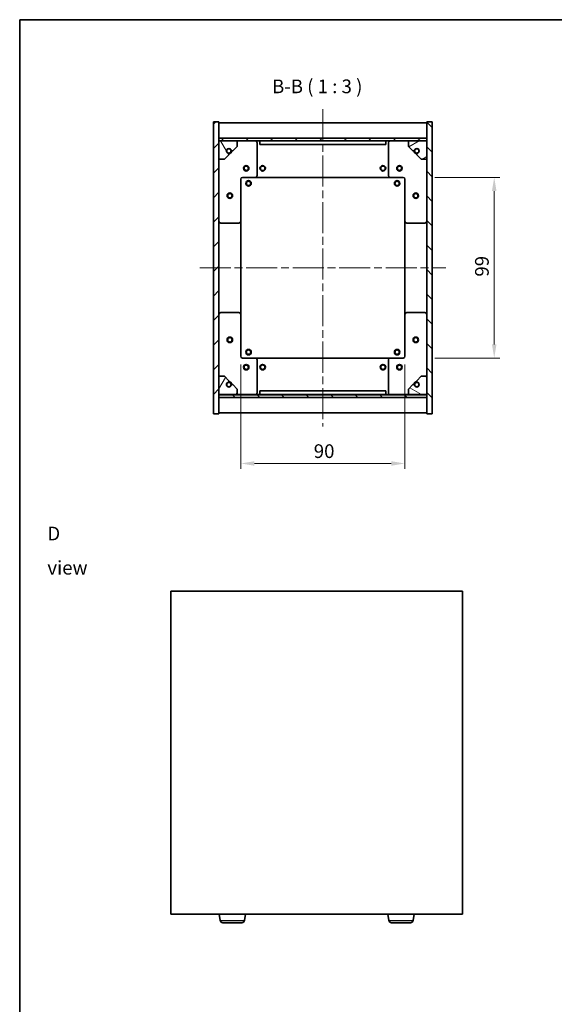
# Model space of a CAD drawing. Units: millimetres. Extents: x 43 to 5186, y 24 to 867.
# Drawn here: x 1227 to 1520, y 327 to 867 of the extents above; entities that cross this region are included whole.
import ezdxf

# ---------------------------------------------------------------- set-up
doc = ezdxf.new("R2010")
doc.units = ezdxf.units.MM
doc.header["$LTSCALE"] = 3
doc.linetypes.add('CHAIN', pattern=[0.3543, 0.2362, -0.0295, 0.0591, -0.0295])
doc.layers.get('Defpoints').update_dxf_attribs({"lineweight": 25})
for name, color, linetype, lineweight in [('Border (ISO)', 7, 'Continuous', 35), ('Dimension (ISO)', 7, 'Continuous', 18), ('Dimension (ISO) @ 1', 7, 'Continuous', 18), ('Symbol (ISO)', 7, 'Continuous', 18), ('Visible (ISO)', 7, 'Continuous', 35), ('Visible Narrow (ISO)', 7, 'Continuous', 25)]:
    doc.layers.add(name, color=color, linetype=linetype, lineweight=lineweight)
doc.layers.add('Centerline (ISO)', color=7, linetype='Continuous', lineweight=18, true_color=0x80ffff)
doc.layers.add('Hatch (ISO)', color=1, linetype='Continuous', lineweight=18, true_color=0xff0000)
doc.styles.add('Note Text (TK)', font='txt')
doc.dimstyles.new('Default - Method 1b (TK)', dxfattribs={"dimscale": 3, "dimtxt": 2.5, "dimasz": 2.5, "dimexe": 1, "dimexo": 1.5, "dimgap": 1, "dimtad": 1, "dimtoh": 1, "dimrnd": 1e-08, "dimdsep": 46, "dimtxsty": 'Note Text (TK)', "dimcen": 0.09, "dimdle": 5, "dimclrd": 100, "dimclre": 100, "dimclrt": 7, "dimadec": 1, "dimazin": 1, "dimtfac": 1, "dimtmove": 0, "dimatfit": 3, "dimfxl": 0, "dimtolj": 1, "dimlwd": -1, "dimlwe": -1, "dimarcsym": 0})
pattern_1 = [(45, (1183, 8e-07), (-6.73519, 6.73519), [])]
pattern_2 = [(135.0002, (1183, 8e-07), (-6.73517, -6.73522), [])]

# ---------------------------------------------------------------- blocks, each defined once
blk = doc.blocks.new('図面枠 tk図枠')
at = {"layer": 'Border (ISO)'}
for q in [(405.5, 289), (14.5, 8)]:
    blk.add_line((14.5, 289), q, dxfattribs=at)
blk = doc.blocks.new('*D32')
at = {"layer": 'Defpoints', "color": 0, "transparency": 16777216}
for p in [(1347.78, 682.55), (1437.78, 682.55), (1437.78, 623.79)]:
    blk.add_point(p, dxfattribs=at)
at = {"layer": 'Dimension (ISO)', "color": 100, "transparency": 16777216}
for p, q in [((1347.78, 678.05), (1347.78, 620.79)), ((1437.78, 678.05), (1437.78, 620.79)), ((1355.28, 623.79), (1430.28, 623.79))]:
    blk.add_line(p, q, dxfattribs=at)
for points in [[(1355.28, 625.04), (1355.28, 622.54), (1347.78, 623.79)], [(1430.28, 625.04), (1430.28, 622.54), (1437.78, 623.79)]]:
    blk.add_solid(points, dxfattribs=at)
at = {"layer": 'Dimension (ISO)', "color": 7, "transparency": 16777216, "insert": (1387.81, 630.54), "char_height": 7.5, "attachment_point": 4, "style": 'Note Text (TK)'}
blk.add_mtext('\\A1;90', dxfattribs=at)
blk = doc.blocks.new('*D33')
at = {"layer": 'Defpoints', "color": 0, "transparency": 16777216}
for p in [(1449.78, 780.55), (1449.78, 681.55), (1486.78, 681.55)]:
    blk.add_point(p, dxfattribs=at)
at = {"layer": 'Dimension (ISO)', "color": 100, "transparency": 16777216}
for p, q in [((1454.28, 780.55), (1489.78, 780.55)), ((1486.78, 773.05), (1486.78, 689.05)), ((1454.28, 681.55), (1489.78, 681.55))]:
    blk.add_line(p, q, dxfattribs=at)
for points in [[(1485.53, 773.05), (1488.03, 773.05), (1486.78, 780.55)], [(1485.53, 689.05), (1488.03, 689.05), (1486.78, 681.55)]]:
    blk.add_solid(points, dxfattribs=at)
at = {"layer": 'Dimension (ISO)', "color": 7, "transparency": 16777216, "insert": (1480.03, 726.19), "char_height": 7.5, "attachment_point": 4, "rotation": 90, "style": 'Note Text (TK)'}
blk.add_mtext('\\A1;99', dxfattribs=at)

msp = doc.modelspace()

# ---------------------------------------------------------------- hatches: boundary and pattern name
at = {"layer": 'Hatch (ISO)'}
h = msp.add_hatch(dxfattribs=at)
h.set_pattern_fill('ANSI31', color=256, scale=76.2, style=0)
h.set_pattern_definition(pattern_1)
h.paths.add_polyline_path([(1332.7777, 651.0481), (1335.7777, 651.0481), (1335.7777, 659.9981), (1335.7777, 661.4981), (1335.7777, 661.5481), (1335.7777, 671.5481), (1335.7777, 790.5481), (1335.7777, 800.5481), (1335.7777, 800.5981), (1335.7777, 802.0981), (1335.7777, 811.0481), (1332.7777, 811.0481)])
h = msp.add_hatch(dxfattribs=at)
h.set_pattern_fill('ANSI31', color=256, scale=76.2, angle=90.00021, style=0)
h.set_pattern_definition(pattern_2)
h.paths.add_polyline_path([(1452.7777, 811.0481), (1449.7777, 811.0481), (1449.7777, 802.0981), (1449.7777, 800.5981), (1449.7777, 800.5481), (1449.7777, 790.5481), (1449.7777, 671.5481), (1449.7777, 661.5481), (1449.7777, 661.4981), (1449.7777, 659.9981), (1449.7777, 651.0481), (1452.7777, 651.0481)])
h = msp.add_hatch(dxfattribs=at)
h.set_pattern_fill('ANSI31', color=256, scale=76.2, style=0)
h.set_pattern_definition(pattern_1)
h.paths.add_polyline_path([(1335.7777, 802.0981), (1335.7777, 800.5981), (1449.7777, 800.5981), (1449.7777, 802.0981)])
h = msp.add_hatch(dxfattribs=at)
h.set_pattern_fill('ANSI31', color=256, scale=76.2, angle=75.000175, style=0)
h.set_pattern_definition([(120.0002, (1183, 8e-07), (-8.24888, -4.76253), [])])
edge = h.paths.add_edge_path()
edge.add_line((1342.5277, 795.0981), (1343.3277, 795.0981))
edge.add_line((1343.3277, 795.0981), (1345.7777, 797.5481))
edge.add_line((1345.7777, 797.5481), (1345.7777, 800.5481))
edge.add_line((1345.7777, 800.5481), (1335.7777, 800.5481))
edge.add_line((1335.7777, 800.5481), (1335.7777, 790.5481))
edge.add_line((1335.7777, 790.5481), (1338.7777, 790.5481))
edge.add_line((1338.7777, 790.5481), (1341.2277, 792.9981))
edge.add_line((1341.2277, 792.9981), (1341.2277, 793.7981))
edge.add_ellipse((1341.2277, 795.0981), major_axis=(0, -1.3), ratio=1, start_angle=90, end_angle=360, ccw=False)
h = msp.add_hatch(dxfattribs=at)
h.set_pattern_fill('ANSI31', color=256, scale=76.2, angle=-14.999978, style=0)
h.set_pattern_definition([(30, (1183, 8e-07), (-4.7625, 8.24889), [])])
edge = h.paths.add_edge_path()
edge.add_line((1442.2277, 795.0981), (1443.0277, 795.0981))
edge.add_ellipse((1444.3277, 795.0981), major_axis=(-1.3, 0), ratio=1, start_angle=90, end_angle=360, ccw=False)
edge.add_line((1444.3277, 793.7981), (1444.3277, 792.9981))
edge.add_line((1444.3277, 792.9981), (1446.7777, 790.5481))
edge.add_line((1446.7777, 790.5481), (1449.7777, 790.5481))
edge.add_line((1449.7777, 790.5481), (1449.7777, 800.5481))
edge.add_line((1449.7777, 800.5481), (1439.7777, 800.5481))
edge.add_line((1439.7777, 800.5481), (1439.7777, 797.5481))
edge.add_line((1439.7777, 797.5481), (1442.2277, 795.0981))
h = msp.add_hatch(dxfattribs=at)
h.set_pattern_fill('ANSI31', color=256, scale=76.2, angle=14.999978, style=0)
h.set_pattern_definition([(60, (1183, 8e-07), (-8.24889, 4.7625), [])])
edge = h.paths.add_edge_path()
edge.add_line((1343.3277, 666.9981), (1342.5277, 666.9981))
edge.add_ellipse((1341.2277, 666.9981), major_axis=(1.3, 0), ratio=1, start_angle=90, end_angle=360, ccw=False)
edge.add_line((1341.2277, 668.2981), (1341.2277, 669.0981))
edge.add_line((1341.2277, 669.0981), (1338.7777, 671.5481))
edge.add_line((1338.7777, 671.5481), (1335.7777, 671.5481))
edge.add_line((1335.7777, 671.5481), (1335.7777, 661.5481))
edge.add_line((1335.7777, 661.5481), (1345.7777, 661.5481))
edge.add_line((1345.7777, 661.5481), (1345.7777, 664.5481))
edge.add_line((1345.7777, 664.5481), (1343.3277, 666.9981))
h = msp.add_hatch(dxfattribs=at)
h.set_pattern_fill('ANSI31', color=256, scale=76.2, angle=105.000246, style=0)
h.set_pattern_definition([(150.0002, (1183, 8e-07), (-4.76246, -8.24891), [])])
edge = h.paths.add_edge_path()
edge.add_line((1443.0277, 666.9981), (1442.2277, 666.9981))
edge.add_line((1442.2277, 666.9981), (1439.7777, 664.5481))
edge.add_line((1439.7777, 664.5481), (1439.7777, 661.5481))
edge.add_line((1439.7777, 661.5481), (1449.7777, 661.5481))
edge.add_line((1449.7777, 661.5481), (1449.7777, 671.5481))
edge.add_line((1449.7777, 671.5481), (1446.7777, 671.5481))
edge.add_line((1446.7777, 671.5481), (1444.3277, 669.0981))
edge.add_line((1444.3277, 669.0981), (1444.3277, 668.2981))
edge.add_ellipse((1444.3277, 666.9981), major_axis=(0, 1.3), ratio=1, start_angle=90, end_angle=360, ccw=False)
h = msp.add_hatch(dxfattribs=at)
h.set_pattern_fill('ANSI31', color=256, scale=76.2, angle=90.00021, style=0)
h.set_pattern_definition(pattern_2)
h.paths.add_polyline_path([(1335.7777, 661.4981), (1335.7777, 659.9981), (1449.7777, 659.9981), (1449.7777, 661.4981)])

# ---------------------------------------------------------------- linework, layer by layer
at = {"layer": 'Centerline (ISO)', "linetype": 'CHAIN', "ltscale": 23.990969}
for p, q in [((1392.7777, 818.0481), (1392.7777, 644.0481)), ((1325.2777, 731.0481), (1460.2777, 731.0481))]:
    msp.add_line(p, q, dxfattribs=at)
at = {"layer": 'Visible (ISO)'}
for p, q in [((1335.7777, 811.0481), (1332.7777, 811.0481)), ((1332.7777, 811.0481), (1332.7777, 651.0481)), ((1335.7777, 651.0481), (1335.7777, 811.0481)), ((1335.7777, 810.5481), (1449.7777, 810.5481)), ((1452.7777, 811.0481), (1449.7777, 811.0481)), ((1449.7777, 811.0481), (1449.7777, 651.0481)), ((1452.7777, 651.0481), (1452.7777, 811.0481)), ((1335.7777, 802.1481), (1449.7777, 802.1481)), ((1335.7777, 802.0981), (1335.7777, 800.5981)), ((1449.7777, 802.0981), (1335.7777, 802.0981)), ((1335.7777, 800.5981), (1449.7777, 800.5981)), ((1345.7777, 800.5481), (1335.7777, 800.5481)), ((1335.7777, 800.5481), (1335.7777, 790.5481)), ((1345.7777, 800.5481), (1355.7777, 800.5481)), ((1345.7777, 797.5481), (1345.7777, 800.5481)), ((1355.7777, 800.5481), (1358.2777, 800.5481)), ((1356.7777, 799.5481), (1356.7777, 781.5481)), ((1358.2777, 800.5481), (1358.2777, 798.5481)), ((1427.2777, 800.5481), (1358.2777, 800.5481)), ((1427.2777, 798.5481), (1427.2777, 800.5481)), ((1427.2777, 800.5481), (1429.7777, 800.5481)), ((1428.7777, 781.5481), (1428.7777, 799.5481)), ((1429.7777, 800.5481), (1439.7777, 800.5481)), ((1449.7777, 800.5481), (1439.7777, 800.5481)), ((1439.7777, 800.5481), (1439.7777, 797.5481)), ((1449.7777, 800.5981), (1449.7777, 802.0981)), ((1449.7777, 790.5481), (1449.7777, 800.5481)), ((1341.2277, 792.9981), (1341.2277, 793.7981)), ((1342.5277, 795.0981), (1343.3277, 795.0981)), ((1343.3277, 795.0981), (1345.7777, 797.5481)), ((1358.2777, 798.5481), (1427.2777, 798.5481)), ((1439.7777, 797.5481), (1442.2277, 795.0981)), ((1442.2277, 795.0981), (1443.0277, 795.0981)), ((1444.3277, 793.7981), (1444.3277, 792.9981)), ((1335.7777, 790.5481), (1338.7777, 790.5481)), ((1338.7777, 790.5481), (1341.2277, 792.9981)), ((1444.3277, 792.9981), (1446.7777, 790.5481)), ((1446.7777, 790.5481), (1449.7777, 790.5481)), ((1347.7777, 779.5481), (1347.7777, 756.5481)), ((1355.7777, 780.5481), (1348.7777, 780.5481)), ((1355.7777, 780.5481), (1429.7777, 780.5481)), ((1436.7777, 780.5481), (1429.7777, 780.5481)), ((1437.7777, 756.5481), (1437.7777, 779.5481)), ((1346.7777, 755.5481), (1336.7777, 755.5481)), ((1347.7777, 705.5481), (1347.7777, 756.5481)), ((1437.7777, 756.5481), (1437.7777, 705.5481)), ((1448.7777, 755.5481), (1438.7777, 755.5481)), ((1336.7777, 706.5481), (1346.7777, 706.5481)), ((1347.7777, 705.5481), (1347.7777, 682.5481)), ((1437.7777, 682.5481), (1437.7777, 705.5481)), ((1438.7777, 706.5481), (1448.7777, 706.5481)), ((1348.7777, 681.5481), (1355.7777, 681.5481)), ((1429.7777, 681.5481), (1355.7777, 681.5481)), ((1356.7777, 680.5481), (1356.7777, 662.5481)), ((1428.7777, 662.5481), (1428.7777, 680.5481)), ((1429.7777, 681.5481), (1436.7777, 681.5481)), ((1338.7777, 671.5481), (1335.7777, 671.5481)), ((1335.7777, 671.5481), (1335.7777, 661.5481)), ((1341.2277, 669.0981), (1338.7777, 671.5481)), ((1446.7777, 671.5481), (1444.3277, 669.0981)), ((1449.7777, 671.5481), (1446.7777, 671.5481)), ((1449.7777, 661.5481), (1449.7777, 671.5481)), ((1341.2277, 668.2981), (1341.2277, 669.0981)), ((1343.3277, 666.9981), (1342.5277, 666.9981)), ((1345.7777, 664.5481), (1343.3277, 666.9981)), ((1345.7777, 661.5481), (1345.7777, 664.5481)), ((1442.2277, 666.9981), (1439.7777, 664.5481)), ((1439.7777, 664.5481), (1439.7777, 661.5481)), ((1443.0277, 666.9981), (1442.2277, 666.9981)), ((1444.3277, 669.0981), (1444.3277, 668.2981)), ((1335.7777, 661.5481), (1345.7777, 661.5481)), ((1335.7777, 661.4981), (1335.7777, 659.9981)), ((1449.7777, 661.4981), (1335.7777, 661.4981)), ((1335.7777, 659.9981), (1449.7777, 659.9981)), ((1449.7777, 659.9481), (1335.7777, 659.9481)), ((1355.7777, 661.5481), (1345.7777, 661.5481)), ((1358.2777, 661.5481), (1355.7777, 661.5481)), ((1427.2777, 663.5481), (1358.2777, 663.5481)), ((1358.2777, 663.5481), (1358.2777, 661.5481)), ((1358.2777, 661.5481), (1427.2777, 661.5481)), ((1427.2777, 661.5481), (1427.2777, 663.5481)), ((1429.7777, 661.5481), (1427.2777, 661.5481)), ((1439.7777, 661.5481), (1429.7777, 661.5481)), ((1439.7777, 661.5481), (1449.7777, 661.5481)), ((1449.7777, 659.9981), (1449.7777, 661.4981)), ((1332.7777, 651.0481), (1335.7777, 651.0481)), ((1449.7777, 651.5481), (1335.7777, 651.5481)), ((1449.7777, 651.0481), (1452.7777, 651.0481)), ((1309.4238, 553.821), (1309.4238, 376.821)), ((1469.4238, 553.821), (1309.4238, 553.821)), ((1469.4238, 376.821), (1469.4238, 553.821)), ((1309.4238, 376.821), (1469.4238, 376.821)), ((1336.4887, 373.4074), (1335.9975, 376.821)), ((1349.8589, 373.4074), (1350.35, 376.821)), ((1428.9887, 373.4074), (1428.4975, 376.821)), ((1442.3589, 373.4074), (1442.85, 376.821)), ((1348.3742, 372.121), (1337.9734, 372.121)), ((1440.8742, 372.121), (1430.4734, 372.121))]:
    msp.add_line(p, q, dxfattribs=at)
for centre, radius in [((1341.2277, 795.0981), 1.1933), ((1444.3277, 795.0981), 1.1933), ((1350.7777, 785.5481), 1.5), ((1350.7777, 785.5481), 1.1933), ((1359.7777, 785.5481), 1.5), ((1359.7777, 785.5481), 1.25), ((1425.7777, 785.5481), 1.5), ((1425.7777, 785.5481), 1.25), ((1434.7777, 785.5481), 1.5), ((1434.7777, 785.5481), 1.1933), ((1352.0277, 777.2981), 1.5), ((1352.0277, 777.2981), 1.1933), ((1433.5277, 777.2981), 1.5), ((1433.5277, 777.2981), 1.1933), ((1341.7777, 770.5481), 1.5), ((1341.7777, 770.5481), 1.1933), ((1443.7777, 770.5481), 1.5), ((1443.7777, 770.5481), 1.1933), ((1341.7777, 691.5481), 1.5), ((1341.7777, 691.5481), 1.1933), ((1443.7777, 691.5481), 1.5), ((1443.7777, 691.5481), 1.1933), ((1352.0277, 684.7981), 1.5), ((1352.0277, 684.7981), 1.1933), ((1433.5277, 684.7981), 1.5), ((1433.5277, 684.7981), 1.1933), ((1350.7777, 676.5481), 1.5), ((1350.7777, 676.5481), 1.1933), ((1359.7777, 676.5481), 1.5), ((1359.7777, 676.5481), 1.25), ((1425.7777, 676.5481), 1.5), ((1425.7777, 676.5481), 1.25), ((1434.7777, 676.5481), 1.5), ((1434.7777, 676.5481), 1.1933), ((1341.2277, 666.9981), 1.1933), ((1444.3277, 666.9981), 1.1933)]:
    msp.add_circle(centre, radius, dxfattribs=at)
for centre, radius, start, end in [((1355.7777, 799.5481), 1, 0, 90), ((1429.7777, 799.5481), 1, 90, 180), ((1341.2277, 795.0981), 1.3, 0, 270), ((1341.2277, 795.0981), 1.5, 270, 0), ((1341.2277, 795.0981), 1.6, 270, 0), ((1444.3277, 795.0981), 1.6, 180, 270), ((1444.3277, 795.0981), 1.5, 180, 270), ((1444.3277, 795.0981), 1.3, 270, 180), ((1348.7777, 779.5481), 1, 90, 180), ((1355.7777, 781.5481), 1, 270, 0), ((1429.7777, 781.5481), 1, 180, 270), ((1436.7777, 779.5481), 1, 0, 90), ((1336.7777, 756.5481), 1, 180, 270), ((1346.7777, 756.5481), 1, 270, 0), ((1438.7777, 756.5481), 1, 180, 270), ((1448.7777, 756.5481), 1, 270, 0), ((1336.7777, 705.5481), 1, 90, 180), ((1346.7777, 705.5481), 1, 0, 90), ((1438.7777, 705.5481), 1, 90, 180), ((1448.7777, 705.5481), 1, 0, 90), ((1348.7777, 682.5481), 1, 180, 270), ((1355.7777, 680.5481), 1, 0, 90), ((1429.7777, 680.5481), 1, 90, 180), ((1436.7777, 682.5481), 1, 270, 0), ((1341.2277, 666.9981), 1.3, 90, 0), ((1341.2277, 666.9981), 1.6, 0, 90), ((1341.2277, 666.9981), 1.5, 0, 90), ((1444.3277, 666.9981), 1.6, 90, 180), ((1444.3277, 666.9981), 1.5, 90, 180), ((1444.3277, 666.9981), 1.3, 180, 90), ((1355.7777, 662.5481), 1, 270, 0), ((1429.7777, 662.5481), 1, 180, 270), ((1337.9734, 373.621), 1.5, 188.187802, 270), ((1348.3742, 373.621), 1.5, 270, 351.812198), ((1430.4734, 373.621), 1.5, 188.187802, 270), ((1440.8742, 373.621), 1.5, 270, 351.812198)]:
    msp.add_arc(centre, radius, start, end, dxfattribs=at)
at = {"layer": 'Visible Narrow (ISO)'}
for p, q in [((1336.4887, 373.4074), (1349.8589, 373.4074)), ((1428.9887, 373.4074), (1442.3589, 373.4074))]:
    msp.add_line(p, q, dxfattribs=at)

# ---------------------------------------------------------------- block references
at = {"xscale": 3, "yscale": 3, "zscale": 3}
msp.add_blockref('図面枠 tk図枠', (1183, 0), dxfattribs=at)

# ---------------------------------------------------------------- texts
at = {"layer": 'Symbol (ISO)', "color": 7, "insert": (1364.9095, 824.3697), "char_height": 7.5, "attachment_point": 7, "style": 'Note Text (TK)'}
msp.add_mtext('B-B ( 1 : 3 )', dxfattribs=at)
at = {"layer": 'Symbol (ISO)', "color": 7, "insert": (1241.6934, 576.019), "char_height": 7.5, "width": 31.315788, "attachment_point": 4, "line_spacing_factor": 1.5, "style": 'Note Text (TK)'}
msp.add_mtext('{\\fＭＳ Ｐゴシック|b0|i0;D view}', dxfattribs=at)

# ---------------------------------------------------------------- dimensions: what is measured, and where the dimension line sits
at = {"layer": 'Dimension (ISO) @ 1', "color": 100, "true_color": 0x00ff3f}
for base, p1, p2, angle, picture, middle in [((1486.7777, 681.5481), (1449.7777, 780.5481), (1449.7777, 681.5481), 270, '*D33', (1486.7777, 731.0481)), ((1437.7777, 623.7859), (1347.7777, 682.5481), (1437.7777, 682.5481), 180, '*D32', (1392.7777, 623.7859))]:
    dim = msp.add_linear_dim(base=base, p1=p1, p2=p2, angle=angle, dimstyle='Default - Method 1b (TK)', override={"dimscale": 1, "dimtxt": 7.5, "dimasz": 7.5, "dimexe": 3, "dimexo": 4.5, "dimgap": 3, "dimtoh": 0, "dimdec": 2, "dimcen": 0.27, "dimtol": 0, "dimlim": 0, "dimtp": 0, "dimtm": 0, "dimtdec": 2, "dimtix": 0, "dimtofl": 0, "dimtmove": 0, "dimatfit": 1}, dxfattribs=at)
    dim.commit()
    dim.dimension.update_dxf_attribs({"geometry": picture, "text_midpoint": middle, "dimtype": 128})

doc.saveas('drawing.dxf')
